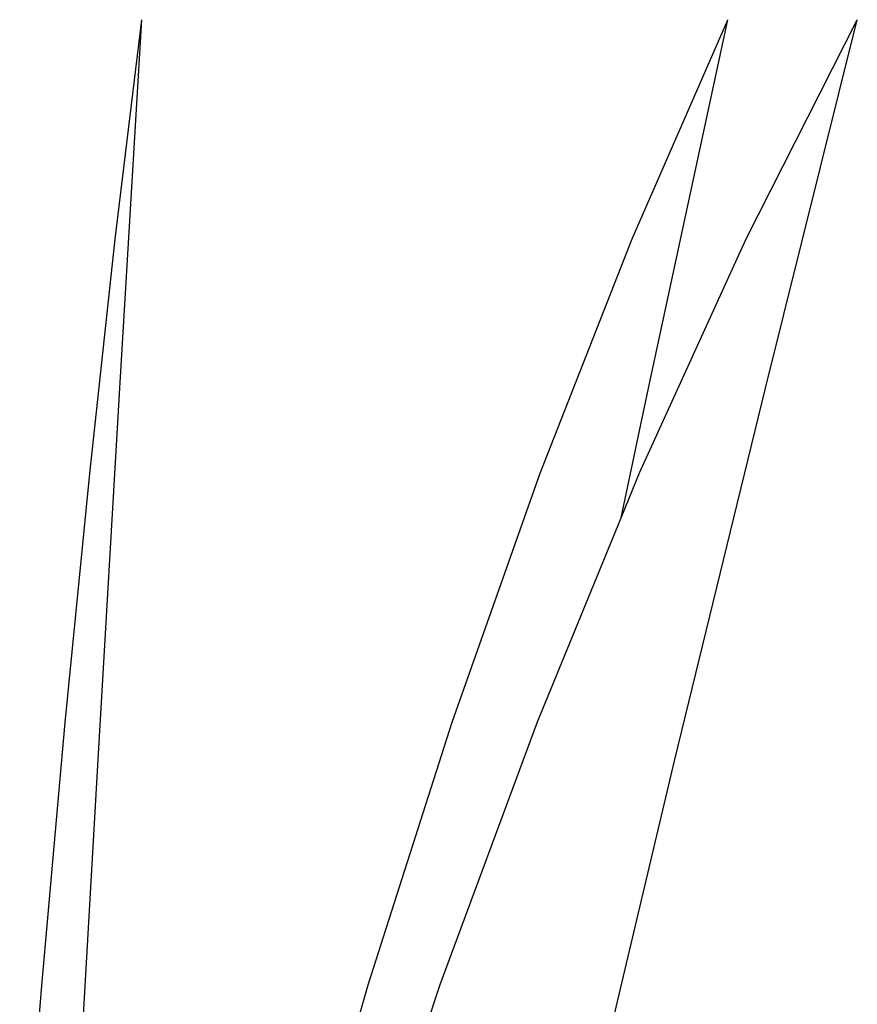
# Model space of a CAD drawing. Units: millimetres. Extents: x 1170 to 5023, y 2643 to 5207.
# Drawn here: x 3594 to 3639, y 4703 to 4755 of the extents above; entities that cross this region are included whole.
import ezdxf

# ---------------------------------------------------------------- set-up
doc = ezdxf.new("R2010")
doc.units = ezdxf.units.MM
doc.layers.add('Edges', color=7, linetype='Continuous')

# ---------------------------------------------------------------- blocks, each defined once
blk = doc.blocks.new('Screen Planter fr')
at = {"layer": 'Edges'}
for p, q in [((93.42, 736.331), (94.837, 748.006)), ((93.662, 728.394), (94.837, 748.006)), ((120.922, 736.341), (126.016, 748.006)), ((121.795, 728.396), (126.016, 748.006)), ((127.002, 736.348), (132.908, 748.006)), ((128.014, 728.397), (132.908, 748.006)), ((116.026, 723.868), (120.922, 736.341)), ((121.325, 723.879), (127.002, 736.348)), ((92.057, 723.849), (93.42, 736.331)), ((92.507, 708.629), (93.662, 728.394)), ((120.347, 721.496), (121.795, 728.396)), ((123.205, 708.636), (128.014, 728.397)), ((90.753, 710.594), (92.057, 723.849)), ((111.341, 710.618), (116.026, 723.868)), ((120.347, 721.496), (121.325, 723.879)), ((115.892, 710.634), (120.347, 721.496)), ((89.51, 696.6), (90.753, 710.594)), ((106.878, 696.629), (111.341, 710.618)), ((110.717, 696.647), (115.892, 710.634)), ((91.372, 688.714), (92.507, 708.629)), ((118.48, 688.723), (123.205, 708.636)), ((88.332, 681.905), (89.51, 696.6)), ((102.65, 681.936), (106.878, 696.629)), ((105.815, 681.956), (110.717, 696.647))]:
    blk.add_line(p, q, dxfattribs=at)

msp = doc.modelspace()

# ---------------------------------------------------------------- block references
msp.add_blockref('Screen Planter fr', (3505.864, 4007.364))

doc.saveas('drawing.dxf')
